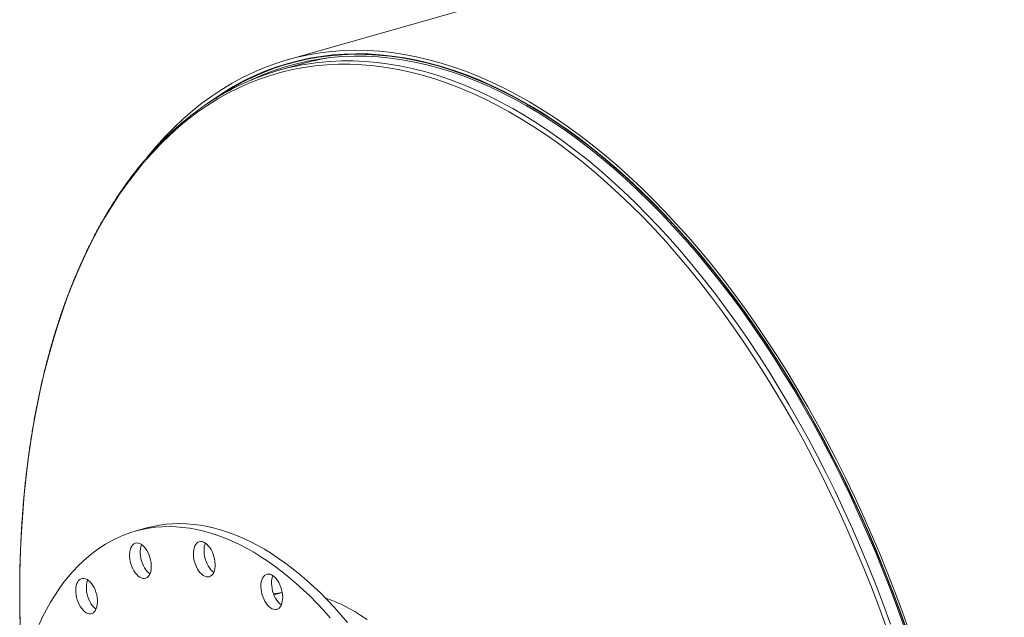
# Model space of a CAD drawing. Units: inches. Extents: x 23 to 483, y 23 to 362.
# Drawn here: x 270 to 307, y 284 to 307 of the extents above; entities that cross this region are included whole.
import ezdxf

# ---------------------------------------------------------------- set-up
doc = ezdxf.new("R2010")
doc.units = ezdxf.units.IN
doc.header["$LTSCALE"] = 46
doc.header["$MEASUREMENT"] = 0

msp = doc.modelspace()

# ---------------------------------------------------------------- linework, layer by layer
at = {"color": 7, "linetype": 'Continuous', "lineweight": 15}
for p, q in [((436.1182, 349.7975), (279.8209, 305.2495)), ((280.4325, 305.2641), (279.863, 305.1018)), ((280.3013, 305.0841), (279.4998, 304.8556)), ((274.4624, 287.5625), (274.0616, 287.4483)), ((279.6197, 285.1331), (279.3042, 285.0432))]:
    msp.add_line(p, q, dxfattribs=at)
at = {"color": 7, "linetype": 'Continuous', "lineweight": 15, "flags": 128}
for points in [[(303.2818, 283.6794), (303.016, 284.4258), (302.74, 285.1664), (302.4538, 285.9009), (302.1578, 286.6285), (301.852, 287.349), (301.5368, 288.0616), (301.2123, 288.766), (300.8788, 289.4617), (300.5365, 290.1482), (300.1856, 290.8249), (299.8263, 291.4915), (299.459, 292.1475), (299.0838, 292.7925), (298.7011, 293.4259), (298.3111, 294.0473), (297.914, 294.6564), (297.5102, 295.2527), (297.0999, 295.8357), (296.6834, 296.4052), (296.261, 296.9606), (295.833, 297.5016), (295.3996, 298.0279), (294.9612, 298.539), (294.5181, 299.0347), (294.0706, 299.5145), (293.619, 299.9782), (293.1635, 300.4254), (292.7046, 300.8558), (292.2426, 301.2691), (291.7776, 301.6651), (291.3102, 302.0434), (290.8406, 302.4038), (290.3691, 302.746), (289.896, 303.0699), (289.4217, 303.3751), (288.9465, 303.6615), (288.4708, 303.9289), (287.9948, 304.1771), (287.5189, 304.4059), (287.0434, 304.6152), (286.5686, 304.8048), (286.095, 304.9746), (285.6227, 305.1244), (285.1522, 305.2543), (284.6837, 305.364), (284.2176, 305.4535), (283.7541, 305.5227), (283.2938, 305.5716), (282.8367, 305.6002), (282.3833, 305.6085), (281.9338, 305.5963), (281.4887, 305.5638), (281.0481, 305.511), (280.6124, 305.4379), (280.1819, 305.3445), (279.7569, 305.231), (279.3376, 305.0973), (278.9244, 304.9436), (278.5176, 304.77), (278.1174, 304.5766), (277.7241, 304.3636), (277.338, 304.1311), (276.9594, 303.8792), (276.5884, 303.6081), (276.2255, 303.3181), (275.8707, 303.0093), (275.5244, 302.6819), (275.1868, 302.3361), (274.8582, 301.9723), (274.5387, 301.5906), (274.5207, 301.5682)], [(303.2145, 283.6458), (302.9499, 284.3889), (302.6751, 285.1263), (302.3902, 285.8574), (302.0955, 286.5819), (301.7911, 287.2991), (301.4773, 288.0086), (301.1542, 288.7099), (300.8222, 289.4024), (300.4813, 290.0859), (300.132, 290.7596), (299.7744, 291.4233), (299.4087, 292.0764), (299.0352, 292.7184), (298.6542, 293.349), (298.2659, 293.9677), (297.8706, 294.5741), (297.4685, 295.1677), (297.0601, 295.7482), (296.6454, 296.3151), (296.2249, 296.8681), (295.7987, 297.4067), (295.3673, 297.9306), (294.9309, 298.4395), (294.4897, 298.9329), (294.0442, 299.4106), (293.5946, 299.8723), (293.1412, 300.3175), (292.6843, 300.7459), (292.2243, 301.1574), (291.7614, 301.5516), (291.2961, 301.9282), (290.8285, 302.287), (290.3591, 302.6278), (289.8881, 302.9502), (289.4159, 303.2541), (288.9429, 303.5392), (288.4692, 303.8054), (287.9953, 304.0525), (287.5215, 304.2803), (287.0482, 304.4887), (286.5755, 304.6774), (286.104, 304.8465), (285.6338, 304.9956), (285.1653, 305.1249), (284.6989, 305.2341), (284.2349, 305.3232), (283.7735, 305.3921), (283.3152, 305.4409), (282.8602, 305.4693), (282.4088, 305.4775), (281.9613, 305.4655), (281.5181, 305.4331), (281.0795, 305.3805), (280.6457, 305.3077), (280.2171, 305.2147), (279.794, 305.1017), (279.3766, 304.9686), (278.9653, 304.8156), (278.5603, 304.6428), (278.1618, 304.4503), (277.7703, 304.2382), (277.3859, 304.0067), (277.0089, 303.7559), (276.6852, 303.5207)], [(303.1535, 283.7883), (302.887, 284.5301), (302.6102, 285.266), (302.3234, 285.9957), (302.0269, 286.7185), (301.7207, 287.434), (301.4051, 288.1417), (301.0803, 288.841), (300.7466, 289.5316), (300.4042, 290.2129), (300.0533, 290.8845), (299.6941, 291.5458), (299.3269, 292.1965), (298.952, 292.8361), (298.5696, 293.4641), (298.18, 294.0802), (297.7835, 294.6838), (297.3802, 295.2746), (296.9706, 295.8522), (296.5548, 296.4161), (296.1333, 296.966), (295.7062, 297.5015), (295.2738, 298.0222), (294.8365, 298.5278), (294.3946, 299.0179), (293.9483, 299.4921), (293.498, 299.9503), (293.044, 300.3919), (292.5866, 300.8168), (292.1262, 301.2246), (291.6629, 301.615), (291.1972, 301.9879), (290.7294, 302.3428), (290.2598, 302.6796), (289.7887, 302.9981), (289.3164, 303.298), (288.8433, 303.5791), (288.3698, 303.8413), (287.896, 304.0843), (287.4224, 304.3079), (286.9493, 304.5121), (286.4771, 304.6966), (286.0059, 304.8614), (285.5362, 305.0064), (285.0683, 305.1314), (284.6025, 305.2363), (284.1392, 305.3211), (283.6786, 305.3857), (283.2211, 305.4301), (282.7669, 305.4542), (282.3165, 305.4581), (281.8701, 305.4417), (281.428, 305.405), (280.9905, 305.3481), (280.5579, 305.271), (280.1306, 305.1737), (279.7088, 305.0564), (279.2929, 304.9191), (278.883, 304.7618), (278.4795, 304.5848), (278.0827, 304.3881), (277.6928, 304.1718), (277.3101, 303.9362), (277.0759, 303.78)], [(303.1162, 283.7693), (302.8504, 284.5092), (302.5743, 285.2434), (302.2882, 285.9712), (301.9924, 286.6922), (301.687, 287.4059), (301.3722, 288.1119), (301.0482, 288.8095), (300.7153, 289.4983), (300.3737, 290.178), (300.0237, 290.8479), (299.6654, 291.5076), (299.2992, 292.1567), (298.9252, 292.7947), (298.5437, 293.4211), (298.1551, 294.0357), (297.7595, 294.6378), (297.3573, 295.2271), (296.9487, 295.8033), (296.5339, 296.3658), (296.1134, 296.9143), (295.6874, 297.4485), (295.2561, 297.9679), (294.8199, 298.4722), (294.3791, 298.9611), (293.9339, 299.4342), (293.4847, 299.8912), (293.0318, 300.3317), (292.5756, 300.7556), (292.1162, 301.1624), (291.6541, 301.5518), (291.1896, 301.9237), (290.7229, 302.2778), (290.2545, 302.6138), (289.7845, 302.9315), (289.3135, 303.2307), (288.8416, 303.5111), (288.3692, 303.7726), (287.8966, 304.0149), (287.4242, 304.238), (286.9523, 304.4417), (286.4811, 304.6258), (286.0112, 304.7902), (285.5426, 304.9348), (285.0759, 305.0594), (284.6113, 305.1641), (284.1491, 305.2487), (283.6896, 305.3132), (283.2332, 305.3574), (282.7802, 305.3815), (282.3309, 305.3854), (281.8856, 305.369), (281.4446, 305.3324), (281.0082, 305.2757), (280.5767, 305.1987), (280.1504, 305.1017), (279.7297, 304.9847), (279.3147, 304.8477), (278.9059, 304.6908), (278.5034, 304.5142), (278.4436, 304.486)], [(282.082, 284.0059), (281.8332, 284.2968), (281.5814, 284.5775), (281.3266, 284.8476), (281.0692, 285.107), (280.8094, 285.3554), (280.5474, 285.5925), (280.2835, 285.8181), (280.0179, 286.032), (279.7509, 286.2341), (279.4828, 286.4241), (279.2137, 286.6018), (278.9439, 286.7671), (278.6738, 286.9198), (278.4035, 287.0598), (278.1332, 287.187), (277.8634, 287.3012), (277.5941, 287.4023), (277.3257, 287.4902), (277.0584, 287.5649), (276.7924, 287.6262), (276.5281, 287.6742), (276.2656, 287.7087), (276.0053, 287.7298), (275.7472, 287.7373), (275.4918, 287.7314), (275.2392, 287.7121), (274.9897, 287.6792), (274.7434, 287.6329), (274.5007, 287.5732), (274.4624, 287.5625)], [(281.4325, 284.1826), (281.1806, 284.4633), (280.9258, 284.7334), (280.6684, 284.9928), (280.4086, 285.2411), (280.1466, 285.4782), (279.8827, 285.7039), (279.6171, 285.9178), (279.3502, 286.1199), (279.082, 286.3098), (278.8129, 286.4876), (278.5432, 286.6529), (278.273, 286.8056), (278.0027, 286.9456), (277.7325, 287.0727), (277.4626, 287.1869), (277.1933, 287.288), (276.9249, 287.376), (276.6576, 287.4506), (276.3917, 287.512), (276.1273, 287.5599), (275.8649, 287.5945), (275.6045, 287.6155), (275.3465, 287.6231), (275.091, 287.6172), (274.8384, 287.5978), (274.5889, 287.565), (274.3427, 287.5187), (274.1, 287.459), (273.861, 287.386), (273.6261, 287.2997), (273.3953, 287.2003), (273.169, 287.0877), (272.9473, 286.9622), (272.7305, 286.8238), (272.5187, 286.6726), (272.3122, 286.5089), (272.111, 286.3327), (271.9156, 286.1443), (271.7259, 285.9437), (271.5422, 285.7312), (271.3647, 285.5071), (271.1936, 285.2714), (271.0289, 285.0244), (270.8709, 284.7664), (270.7196, 284.4976), (270.5753, 284.2182), (270.4381, 283.9286)], [(274.5949, 286.5509), (274.5563, 286.6389), (274.5118, 286.7207), (274.4623, 286.7947), (274.4088, 286.8594), (274.3524, 286.9133), (274.2943, 286.9555), (274.2357, 286.9851), (274.1777, 287.0015), (274.1215, 287.0043), (274.0682, 286.9935), (274.0191, 286.9693), (273.9749, 286.9322), (273.9367, 286.883), (273.9053, 286.8226), (273.8812, 286.7523), (273.8649, 286.6735), (273.8568, 286.5878), (273.8571, 286.497), (273.8658, 286.403), (273.8826, 286.3075), (273.9072, 286.2126), (273.9392, 286.1202), (273.9778, 286.0322), (274.0223, 285.9504), (274.0718, 285.8764), (274.1253, 285.8118), (274.1816, 285.7578), (274.2397, 285.7156), (274.2984, 285.686), (274.3564, 285.6697), (274.4126, 285.6668), (274.4658, 285.6777), (274.515, 285.7018), (274.5592, 285.7389), (274.5974, 285.7882), (274.6288, 285.8486), (274.6529, 285.9189), (274.6692, 285.9977), (274.6772, 286.0833), (274.6769, 286.1741), (274.6683, 286.2682), (274.6515, 286.3637), (274.6269, 286.4585), (274.5949, 286.5509)], [(274.3098, 286.9456), (274.306, 286.9368), (274.2819, 286.8665), (274.2657, 286.7877), (274.2576, 286.7021), (274.2579, 286.6113), (274.2665, 286.5172), (274.2833, 286.4217), (274.308, 286.3268), (274.3399, 286.2345), (274.3786, 286.1465), (274.4231, 286.0646), (274.4726, 285.9907), (274.526, 285.926), (274.5824, 285.872), (274.625, 285.8398)], [(277.0642, 286.4002), (277.0411, 286.4954), (277.0105, 286.5884), (276.9732, 286.6774), (276.9298, 286.7606), (276.8812, 286.8363), (276.8284, 286.9029), (276.7726, 286.9591), (276.7147, 287.0037), (276.6561, 287.0359), (276.5978, 287.055), (276.5412, 287.0605), (276.4873, 287.0524), (276.4372, 287.0309), (276.392, 286.9963), (276.3525, 286.9494), (276.3196, 286.8911), (276.294, 286.8227), (276.2762, 286.7455), (276.2665, 286.6611), (276.2651, 286.5712), (276.2721, 286.4776), (276.2872, 286.3823), (276.3103, 286.2871), (276.3409, 286.1941), (276.3782, 286.105), (276.4216, 286.0219), (276.4702, 285.9462), (276.523, 285.8796), (276.5789, 285.8234), (276.6367, 285.7787), (276.6953, 285.7466), (276.7536, 285.7275), (276.8102, 285.722), (276.8642, 285.7301), (276.9142, 285.7516), (276.9595, 285.7862), (276.9989, 285.8331), (277.0318, 285.8913), (277.0574, 285.9597), (277.0752, 286.037), (277.085, 286.1214), (277.0863, 286.2113), (277.0794, 286.3049), (277.0642, 286.4002)], [(276.7185, 287.0012), (276.6948, 286.9369), (276.6769, 286.8597), (276.6672, 286.7753), (276.6658, 286.6854), (276.6728, 286.5918), (276.688, 286.4965), (276.7111, 286.4013), (276.7416, 286.3083), (276.779, 286.2193), (276.8224, 286.1361), (276.871, 286.0604), (276.9237, 285.9938), (276.9796, 285.9376), (277.0337, 285.8955)], [(279.6353, 284.9635), (279.63, 285.0565), (279.6164, 285.1517), (279.5948, 285.247), (279.5658, 285.3406), (279.5297, 285.4306), (279.4874, 285.5151), (279.4398, 285.5924), (279.3878, 285.661), (279.3325, 285.7193), (279.2749, 285.7664), (279.2163, 285.8011), (279.1579, 285.8228), (279.1009, 285.8311), (279.0463, 285.8257), (278.9954, 285.8068), (278.9491, 285.7748), (278.9084, 285.7303), (278.8742, 285.6742), (278.8471, 285.6077), (278.8276, 285.5322), (278.8163, 285.4491), (278.8132, 285.3601), (278.8185, 285.2671), (278.8321, 285.172), (278.8537, 285.0766), (278.8827, 284.983), (278.9188, 284.893), (278.9611, 284.8085), (279.0087, 284.7312), (279.0607, 284.6627), (279.116, 284.6043), (279.1736, 284.5573), (279.2322, 284.5225), (279.2906, 284.5008), (279.3476, 284.4926), (279.4022, 284.4979), (279.4531, 284.5168), (279.4994, 284.5488), (279.5401, 284.5933), (279.5743, 284.6494), (279.6014, 284.7159), (279.6208, 284.7915), (279.6322, 284.8746), (279.6353, 284.9635)], [(272.4692, 285.401), (272.4188, 285.4732), (272.3647, 285.5358), (272.3079, 285.5875), (272.2496, 285.6272), (272.191, 285.6542), (272.1332, 285.6679), (272.0775, 285.668), (272.025, 285.6545), (271.9768, 285.6276), (271.9338, 285.588), (271.8969, 285.5365), (271.8668, 285.474), (271.8443, 285.4019), (271.8296, 285.3216), (271.8232, 285.2348), (271.8252, 285.1432), (271.8355, 285.0486), (271.8539, 284.9531), (271.88, 284.8586), (271.9134, 284.767), (271.9532, 284.68), (271.9988, 284.5997), (272.0492, 284.5274), (272.1033, 284.4648), (272.1601, 284.4131), (272.2185, 284.3734), (272.2771, 284.3464), (272.3348, 284.3327), (272.3905, 284.3327), (272.443, 284.3462), (272.4913, 284.373), (272.5343, 284.4126), (272.5712, 284.4641), (272.6012, 284.5266), (272.6238, 284.5987), (272.6384, 284.679), (272.6448, 284.7659), (272.6429, 284.8575), (272.6326, 284.952), (272.6142, 285.0475), (272.588, 285.142), (272.5547, 285.2337), (272.5148, 285.3206), (272.4692, 285.401)], [(272.2768, 285.6103), (272.2676, 285.5882), (272.245, 285.5161), (272.2304, 285.4358), (272.224, 285.349), (272.226, 285.2574), (272.2362, 285.1629), (272.2546, 285.0674), (272.2808, 284.9728), (272.3141, 284.8812), (272.354, 284.7943), (272.3996, 284.7139), (272.45, 284.6417), (272.5041, 284.5791), (272.5609, 284.5274), (272.592, 284.5046)], [(279.2671, 285.7718), (279.2478, 285.722), (279.2284, 285.6464), (279.217, 285.5633), (279.214, 285.4743), (279.2193, 285.3813), (279.2329, 285.2862), (279.2544, 285.1908), (279.2835, 285.0972), (279.3196, 285.0073), (279.3618, 284.9228), (279.4094, 284.8454), (279.4615, 284.7769), (279.5168, 284.7185), (279.5743, 284.6715), (279.5822, 284.6661)], [(281.8904, 284.665), (282.1239, 284.546), (282.3572, 284.4143), (282.5902, 284.2702), (282.8224, 284.1137)]]:
    msp.add_lwpolyline(points, dxfattribs=at)
at = {"color": 8, "linetype": 'Continuous', "lineweight": 15, "flags": 128}
for points in [[(302.5771, 283.9415), (302.3088, 284.6745), (302.0304, 285.4017), (301.7422, 286.1223), (301.4445, 286.8361), (301.1373, 287.5424), (300.8209, 288.2408), (300.4956, 288.9308), (300.1615, 289.6119), (299.8188, 290.2838), (299.4679, 290.9458), (299.1089, 291.5976), (298.7422, 292.2388), (298.3678, 292.8687), (297.9862, 293.4872), (297.5976, 294.0936), (297.2021, 294.6877), (296.8002, 295.2689), (296.3921, 295.837), (295.978, 296.3915), (295.5583, 296.9319), (295.1332, 297.4581), (294.703, 297.9695), (294.268, 298.4659), (293.8285, 298.9469), (293.3849, 299.4122), (292.9374, 299.8614), (292.4863, 300.2943), (292.0319, 300.7105), (291.5746, 301.1098), (291.1147, 301.4919), (290.6524, 301.8565), (290.1881, 302.2034), (289.7221, 302.5324), (289.2548, 302.8431), (288.7864, 303.1355), (288.3173, 303.4093), (287.8477, 303.6643), (287.3781, 303.9003), (286.9087, 304.1173), (286.4399, 304.3149), (285.972, 304.4932), (285.5052, 304.6519), (285.04, 304.791), (284.5766, 304.9104), (284.1154, 305.0099), (283.6567, 305.0896), (283.2007, 305.1494), (282.7478, 305.1891), (282.2984, 305.2089), (281.8526, 305.2087), (281.4109, 305.1884), (280.9735, 305.1481), (280.5407, 305.0879), (280.2772, 305.041)], [(302.4003, 283.8795), (302.1328, 284.6102), (301.8553, 285.3351), (301.568, 286.0535), (301.2712, 286.765), (300.965, 287.4691), (300.6496, 288.1653), (300.3252, 288.8531), (299.9922, 289.5322), (299.6506, 290.2019), (299.3008, 290.8619), (298.943, 291.5116), (298.5773, 292.1507), (298.2042, 292.7787), (297.8238, 293.3952), (297.4363, 293.9998), (297.0421, 294.592), (296.6415, 295.1714), (296.2346, 295.7377), (295.8218, 296.2904), (295.4034, 296.8292), (294.9796, 297.3537), (294.5508, 297.8635), (294.1172, 298.3584), (293.6791, 298.8378), (293.2369, 299.3017), (292.7907, 299.7495), (292.3411, 300.181), (291.8881, 300.5959), (291.4323, 300.994), (290.9737, 301.3749), (290.5129, 301.7383), (290.0501, 302.0842), (289.5856, 302.4121), (289.1197, 302.7219), (288.6528, 303.0133), (288.1851, 303.2863), (287.7171, 303.5405), (287.2489, 303.7758), (286.781, 303.992), (286.3137, 304.189), (285.8472, 304.3667), (285.3819, 304.525), (284.9181, 304.6636), (284.4562, 304.7826), (283.9964, 304.8819), (283.5391, 304.9613), (283.0846, 305.0209), (282.6331, 305.0605), (282.1851, 305.0802), (281.7407, 305.08), (281.3004, 305.0598), (280.8644, 305.0196), (280.433, 304.9596), (280.0065, 304.8797), (279.5852, 304.7799), (279.1693, 304.6605), (278.7593, 304.5213), (278.3553, 304.3626), (277.9577, 304.1844), (277.5666, 303.9869), (277.1824, 303.7702), (276.8054, 303.5345), (276.4357, 303.2798), (276.0737, 303.0064), (275.7196, 302.7145), (275.3736, 302.4043), (275.036, 302.0759), (274.707, 301.7296), (274.3869, 301.3657), (274.0757, 300.9844), (273.7739, 300.586), (273.4815, 300.1706), (273.1988, 299.7387), (272.926, 299.2905), (272.6632, 298.8263), (272.4106, 298.3464), (272.1684, 297.8512), (271.9369, 297.341), (271.716, 296.8162), (271.506, 296.277), (271.3071, 295.724), (271.1193, 295.1574), (270.9428, 294.5776), (270.7777, 293.9851), (270.6242, 293.3803), (270.4822, 292.7635), (270.352, 292.1352), (270.2336, 291.4958), (270.1271, 290.8458), (270.0326, 290.1856), (269.9501, 289.5156), (269.8797, 288.8364), (269.8215, 288.1483), (269.7754, 287.4519), (269.7415, 286.7476), (269.7199, 286.036), (269.7105, 285.3174), (269.7134, 284.5924), (269.7285, 283.8615)]]:
    msp.add_lwpolyline(points, dxfattribs=at)
at = {"color": 7, "linetype": 'Continuous', "lineweight": 15}
for centre, radius, start, end in [((282.8246, 296.2257), 9.2108, 98.61997, 105.8992), ((282.0158, 296.0281), 9.179, 100.91839, 110.97212), ((279.9254, 281.6926), 3.4554, 95.07996, 100.65263), ((279.5609, 279.8615), 5.3386, 64.1292, 71.5482)]:
    msp.add_arc(centre, radius, start, end, dxfattribs=at)
msp.add_open_spline([(278.7201, 304.594), (278.675, 304.5771), (278.5235, 304.5203), (278.2696, 304.4112), (277.9586, 304.2671), (277.6519, 304.1106), (277.3492, 303.9425), (277.0509, 303.7629), (276.757, 303.5717), (276.4676, 303.369), (276.1828, 303.155), (275.9029, 302.9296), (275.6278, 302.6931), (275.3577, 302.4454), (275.0928, 302.1867), (274.8331, 301.9172), (274.5788, 301.6368), (274.3299, 301.3457), (274.0867, 301.0441), (273.8491, 300.7321), (273.6173, 300.4097), (273.3914, 300.0772), (273.1714, 299.7347), (272.9576, 299.3823), (272.7499, 299.0202), (272.5485, 298.6485), (272.3534, 298.2674), (272.1648, 297.8771), (271.9826, 297.4776), (271.8071, 297.0693), (271.6382, 296.6523), (271.476, 296.2267), (271.3205, 295.7927), (271.172, 295.3505), (271.0303, 294.9004), (270.8956, 294.4424), (270.7679, 293.9767), (270.6473, 293.5037), (270.5338, 293.0234), (270.4274, 292.5361), (270.3283, 292.0419), (270.2363, 291.5412), (270.1517, 291.034), (270.0743, 290.5206), (270.0043, 290.0012), (269.9417, 289.4761), (269.8864, 288.9453), (269.8385, 288.4093), (269.7981, 287.8681), (269.765, 287.322), (269.7395, 286.7713), (269.7214, 286.2161), (269.7107, 285.6567), (269.7075, 285.0933), (269.7118, 284.5262), (269.7236, 283.9556), (269.7426, 283.3817), (269.7698, 282.8045), (269.7928, 282.3876), (269.8091, 282.1625), (269.8113, 282.1314)], degree=3, knots=[0, 0, 0, 0, 0.0074585, 0.0250282, 0.0426007, 0.0601772, 0.0777585, 0.0953454, 0.1129386, 0.1305386, 0.1481458, 0.1657605, 0.1833828, 0.2010127, 0.21865, 0.2362946, 0.2539461, 0.2716043, 0.2892686, 0.3069386, 0.324614, 0.3422941, 0.3599785, 0.3776668, 0.3953584, 0.413053, 0.4307501, 0.4484494, 0.4661504, 0.4838529, 0.5015566, 0.5192611, 0.5369663, 0.5546719, 0.5723777, 0.5900836, 0.6077894, 0.6254949, 0.6432001, 0.6609049, 0.6786091, 0.6963128, 0.7140159, 0.7317184, 0.7494202, 0.7671213, 0.7848217, 0.8025214, 0.8202203, 0.8379186, 0.8556162, 0.8733131, 0.8910093, 0.9087048, 0.9263997, 0.944094, 0.9617877, 0.9794808, 0.9971734, 1, 1, 1, 1], dxfattribs=at)

doc.saveas('drawing.dxf')
